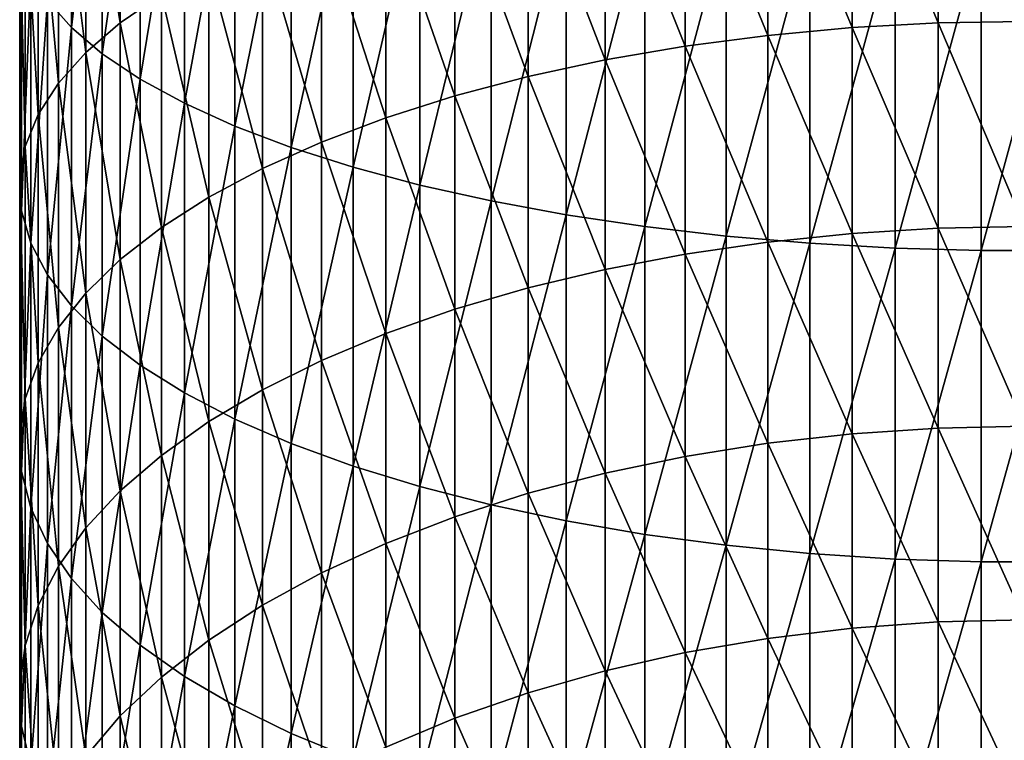
# Model space of a CAD drawing. Extents: x -30 to 51, y -134 to 30.
# Drawn here: x -11 to 0, y -88 to -81 of the extents above; entities that cross this region are included whole.
import ezdxf

# ---------------------------------------------------------------- set-up
doc = ezdxf.new("R2010")
doc.units = 0
doc.header["$MEASUREMENT"] = 0
doc.layers.add('L1', color=7, linetype='Continuous')

msp = doc.modelspace()

# ---------------------------------------------------------------- linework, layer by layer
at = {"layer": 'L1', "color": 7}
for points in [[(-10.4794, -80.65614, 211.1517), (-10.4794, -77.54308, 212.1338), (-10.74191, -80.3589, 210.2875)], [(-10.4794, -80.65614, 211.1517), (-10.1393, -77.78835, 212.9871), (-10.4794, -77.54308, 212.1338)], [(-10.1393, -80.94494, 211.9913), (-10.1393, -77.78835, 212.9871), (-10.4794, -80.65614, 211.1517)], [(-10.1393, -80.94494, 211.9913), (-9.724135, -78.02465, 213.8092), (-10.1393, -77.78835, 212.9871)], [(-9.940921, -80.60396, 202.2836), (-10.3189, -78.23044, 204.0997), (-9.940921, -77.94667, 203.2747)], [(-9.940921, -80.60396, 202.2836), (-9.940921, -77.94667, 203.2747), (-9.489342, -80.29152, 201.5074)], [(-9.724135, -81.22316, 212.8001), (-9.724135, -78.02465, 213.8092), (-10.1393, -80.94494, 211.9913)], [(-9.724135, -81.22316, 212.8001), (-9.236977, -78.25021, 214.5939), (-9.724135, -78.02465, 213.8092)], [(-10.3189, -80.92976, 203.0929), (-10.62048, -78.52373, 204.9523), (-10.3189, -78.23044, 204.0997)], [(-10.3189, -80.92976, 203.0929), (-10.3189, -78.23044, 204.0997), (-9.940921, -80.60396, 202.2836)], [(-9.236977, -81.48874, 213.5722), (-9.236977, -78.25021, 214.5939), (-9.724135, -81.22316, 212.8001)], [(-9.236977, -81.48874, 213.5722), (-8.68143, -78.46336, 215.3355), (-9.236977, -78.25021, 214.5939)], [(-1.892789, -80.65726, 195.6578), (-2.821654, -78.41617, 196.8487), (-1.892789, -78.34036, 196.6604)], [(-0.949911, -80.60577, 195.5467), (-1.892789, -78.34036, 196.6604), (-0.949911, -78.29464, 196.5468)], [(-1.892789, -80.65726, 195.6578), (-1.892789, -78.34036, 196.6604), (-0.949911, -80.60577, 195.5467)], [(0, -80.58856, 195.5096), (-0.949911, -78.29464, 196.5468), (0, -78.27937, 196.5089)], [(0, -80.58856, 195.5096), (-0.949911, -80.60577, 195.5467), (-0.949911, -78.29464, 196.5468)], [(-8.68143, -81.73972, 214.3019), (-8.68143, -78.46336, 215.3355), (-9.236977, -81.48874, 213.5722)], [(-8.68143, -81.73972, 214.3019), (-8.061611, -78.66253, 216.0284), (-8.68143, -78.46336, 215.3355)], [(-2.821654, -80.74265, 195.842), (-3.729628, -78.52152, 197.1104), (-2.821654, -78.41617, 196.8487)], [(-2.821654, -80.74265, 195.842), (-2.821654, -78.41617, 196.8487), (-1.892789, -80.65726, 195.6578)], [(-10.62048, -81.26648, 203.9293), (-10.84344, -78.82437, 205.8264), (-10.62048, -78.52373, 204.9523)], [(-10.62048, -81.26648, 203.9293), (-10.62048, -78.52373, 204.9523), (-10.3189, -80.92976, 203.0929)], [(-3.729628, -80.86131, 196.0979), (-4.609989, -78.65562, 197.4436), (-3.729628, -78.52152, 197.1104)], [(-3.729628, -80.86131, 196.0979), (-3.729628, -78.52152, 197.1104), (-2.821654, -80.74265, 195.842)], [(-8.061611, -81.97424, 214.9837), (-8.061611, -78.66253, 216.0284), (-8.68143, -81.73972, 214.3019)], [(-8.061611, -81.97424, 214.9837), (-7.382106, -78.84625, 216.6676), (-8.061611, -78.66253, 216.0284)], [(-4.609989, -81.01235, 196.4237), (-5.45622, -78.81749, 197.8457), (-4.609989, -78.65562, 197.4436)], [(-4.609989, -81.01235, 196.4237), (-4.609989, -78.65562, 197.4436), (-3.729628, -80.86131, 196.0979)], [(-10.84344, -81.61163, 204.7868), (-10.98611, -79.13014, 206.7153), (-10.84344, -78.82437, 205.8264)], [(-10.84344, -81.61163, 204.7868), (-10.84344, -78.82437, 205.8264), (-10.62048, -81.26648, 203.9293)], [(-7.382106, -82.19055, 215.6125), (-7.382106, -78.84625, 216.6676), (-8.061611, -81.97424, 214.9837)], [(-7.382106, -82.19055, 215.6125), (-6.647946, -79.01315, 217.2482), (-7.382106, -78.84625, 216.6676)], [(-5.45622, -81.19467, 196.817), (-6.262054, -79.00593, 198.3138), (-5.45622, -78.81749, 197.8457)], [(-5.45622, -81.19467, 196.817), (-5.45622, -78.81749, 197.8457), (-4.609989, -81.01235, 196.4237)], [(-6.647946, -82.38707, 216.1838), (-6.647946, -79.01315, 217.2482), (-7.382106, -82.19055, 215.6125)], [(-6.262054, -81.40691, 197.2748), (-7.021527, -79.21954, 198.8444), (-6.262054, -79.00593, 198.3138)], [(-6.647946, -82.38707, 216.1838), (-5.864567, -79.16199, 217.7661), (-6.647946, -79.01315, 217.2482)], [(-6.262054, -81.40691, 197.2748), (-6.262054, -79.00593, 198.3138), (-5.45622, -81.19467, 196.817)], [(-10.98611, -81.96267, 205.6588), (-11.04744, -79.43875, 207.6125), (-10.98611, -79.13014, 206.7153)], [(-10.98611, -81.96267, 205.6588), (-10.98611, -79.13014, 206.7153), (-10.84344, -81.61163, 204.7868)], [(-7.021527, -81.64751, 197.7937), (-7.729014, -79.45674, 199.4337), (-7.021527, -79.21954, 198.8444)], [(-7.021527, -81.64751, 197.7937), (-7.021527, -79.21954, 198.8444), (-6.262054, -81.40691, 197.2748)], [(-5.864567, -82.56233, 216.6934), (-5.864567, -79.16199, 217.7661), (-6.647946, -82.38707, 216.1838)], [(-5.864567, -82.56233, 216.6934), (-5.037769, -79.29168, 218.2173), (-5.864567, -79.16199, 217.7661)], [(-5.037769, -82.71503, 217.1373), (-5.037769, -79.29168, 218.2173), (-5.864567, -82.56233, 216.6934)], [(-5.037769, -82.71503, 217.1373), (-4.173673, -79.40126, 218.5985), (-5.037769, -79.29168, 218.2173)], [(-11.04744, -82.31698, 206.539), (-11.02699, -79.74795, 208.5114), (-11.04744, -79.43875, 207.6125)], [(-11.04744, -82.31698, 206.539), (-11.04744, -79.43875, 207.6125), (-10.98611, -81.96267, 205.6588)], [(-7.729014, -81.91467, 198.37), (-8.37928, -79.71577, 200.0771), (-7.729014, -79.45674, 199.4337)], [(-7.729014, -81.91467, 198.37), (-7.729014, -79.45674, 199.4337), (-7.021527, -81.64751, 197.7937)], [(-4.173673, -82.84406, 217.5124), (-4.173673, -79.40126, 218.5985), (-5.037769, -82.71503, 217.1373)], [(-4.173673, -82.84406, 217.5124), (-3.278677, -79.48991, 218.9069), (-4.173673, -79.40126, 218.5985)], [(-3.278677, -82.94844, 217.8159), (-3.278677, -79.48991, 218.9069), (-4.173673, -82.84406, 217.5124)], [(-3.278677, -82.94844, 217.8159), (-2.359406, -79.55698, 219.1403), (-3.278677, -79.48991, 218.9069)], [(-2.359406, -83.02741, 218.0455), (-2.359406, -79.55698, 219.1403), (-3.278677, -82.94844, 217.8159)], [(-2.359406, -83.02741, 218.0455), (-1.422667, -79.60197, 219.2968), (-2.359406, -79.55698, 219.1403)], [(-1.422667, -83.08038, 218.1995), (-1.422667, -79.60197, 219.2968), (-2.359406, -83.02741, 218.0455)], [(-1.422667, -83.08038, 218.1995), (-0.475396, -79.62455, 219.3754), (-1.422667, -79.60197, 219.2968)], [(-0.475396, -83.10697, 218.2768), (-0.475396, -79.62455, 219.3754), (-1.422667, -83.08038, 218.1995)], [(0.475396, -83.10697, 218.2768), (0.475396, -79.62455, 219.3754), (-0.475396, -83.10697, 218.2768)], [(-0.475396, -83.10697, 218.2768), (0.475396, -79.62455, 219.3754), (-0.475396, -79.62455, 219.3754)], [(-11.02699, -82.67195, 207.4208), (-11.02699, -79.74795, 208.5114), (-11.04744, -82.31698, 206.539)], [(-11.02699, -82.67195, 207.4208), (-10.92489, -80.05542, 209.4053), (-11.02699, -79.74795, 208.5114)], [(-8.37928, -82.20643, 198.9993), (-8.967507, -79.99472, 200.7701), (-8.37928, -79.71577, 200.0771)], [(-8.37928, -82.20643, 198.9993), (-8.37928, -79.71577, 200.0771), (-7.729014, -81.91467, 198.37)], [(-8.967507, -82.52061, 199.677), (-9.489342, -80.29152, 201.5074), (-8.967507, -79.99472, 200.7701)], [(-8.967507, -82.52061, 199.677), (-8.967507, -79.99472, 200.7701), (-8.37928, -82.20643, 198.9993)], [(-10.92489, -83.02495, 208.2977), (-10.92489, -80.05542, 209.4053), (-11.02699, -82.67195, 207.4208)], [(-10.92489, -83.02495, 208.2977), (-10.74191, -80.3589, 210.2875), (-10.92489, -80.05542, 209.4053)], [(-9.489342, -82.8549, 200.3981), (-9.940921, -80.60396, 202.2836), (-9.489342, -80.29152, 201.5074)], [(-9.489342, -82.8549, 200.3981), (-9.489342, -80.29152, 201.5074), (-8.967507, -82.52061, 199.677)], [(-10.74191, -83.37337, 209.1632), (-10.74191, -80.3589, 210.2875), (-10.92489, -83.02495, 208.2977)], [(-10.74191, -83.37337, 209.1632), (-10.4794, -80.65614, 211.1517), (-10.74191, -80.3589, 210.2875)], [(-10.4794, -83.71462, 210.0109), (-10.4794, -80.65614, 211.1517), (-10.74191, -83.37337, 209.1632)], [(-10.4794, -83.71462, 210.0109), (-10.1393, -80.94494, 211.9913), (-10.4794, -80.65614, 211.1517)], [(-9.940921, -83.20682, 201.1572), (-10.3189, -80.92976, 203.0929), (-9.940921, -80.60396, 202.2836)], [(-9.940921, -83.20682, 201.1572), (-9.940921, -80.60396, 202.2836), (-9.489342, -82.8549, 200.3981)], [(-1.892789, -82.91958, 194.5374), (-2.821654, -80.74265, 195.842), (-1.892789, -80.65726, 195.6578)], [(-0.949911, -82.86245, 194.4292), (-1.892789, -80.65726, 195.6578), (-0.949911, -80.60577, 195.5467)], [(-1.892789, -82.91958, 194.5374), (-1.892789, -80.65726, 195.6578), (-0.949911, -82.86245, 194.4292)], [(0, -82.84336, 194.393), (-0.949911, -80.60577, 195.5467), (0, -80.58856, 195.5096)], [(0, -82.84336, 194.393), (-0.949911, -82.86245, 194.4292), (-0.949911, -80.60577, 195.5467)], [(-2.821654, -83.01432, 194.717), (-3.729628, -80.86131, 196.0979), (-2.821654, -80.74265, 195.842)], [(-2.821654, -83.01432, 194.717), (-2.821654, -80.74265, 195.842), (-1.892789, -82.91958, 194.5374)], [(-3.729628, -83.14598, 194.9665), (-4.609989, -81.01235, 196.4237), (-3.729628, -80.86131, 196.0979)], [(-3.729628, -83.14598, 194.9665), (-3.729628, -80.86131, 196.0979), (-2.821654, -83.01432, 194.717)], [(-10.3189, -83.57377, 201.9487), (-10.62048, -81.26648, 203.9293), (-10.3189, -80.92976, 203.0929)], [(-10.1393, -84.04619, 210.8346), (-10.1393, -80.94494, 211.9913), (-10.4794, -83.71462, 210.0109)], [(-10.3189, -83.57377, 201.9487), (-10.3189, -80.92976, 203.0929), (-9.940921, -83.20682, 201.1572)], [(-10.1393, -84.04619, 210.8346), (-9.724135, -81.22316, 212.8001), (-10.1393, -80.94494, 211.9913)], [(-4.609989, -83.31356, 195.2841), (-5.45622, -81.19467, 196.817), (-4.609989, -81.01235, 196.4237)], [(-4.609989, -83.31356, 195.2841), (-4.609989, -81.01235, 196.4237), (-3.729628, -83.14598, 194.9665)], [(-5.45622, -83.51585, 195.6675), (-6.262054, -81.40691, 197.2748), (-5.45622, -81.19467, 196.817)], [(-5.45622, -83.51585, 195.6675), (-5.45622, -81.19467, 196.817), (-4.609989, -83.31356, 195.2841)], [(-10.62048, -83.95303, 202.7668), (-10.84344, -81.61163, 204.7868), (-10.62048, -81.26648, 203.9293)], [(-10.62048, -83.95303, 202.7668), (-10.62048, -81.26648, 203.9293), (-10.3189, -83.57377, 201.9487)], [(-9.724135, -84.3656, 211.6281), (-9.724135, -81.22316, 212.8001), (-10.1393, -84.04619, 210.8346)], [(-9.724135, -84.3656, 211.6281), (-9.236977, -81.48874, 213.5722), (-9.724135, -81.22316, 212.8001)], [(-6.262054, -83.75134, 196.1138), (-7.021527, -81.64751, 197.7937), (-6.262054, -81.40691, 197.2748)], [(-6.262054, -83.75134, 196.1138), (-6.262054, -81.40691, 197.2748), (-5.45622, -83.51585, 195.6675)], [(-9.236977, -84.67051, 212.3855), (-9.236977, -81.48874, 213.5722), (-9.724135, -84.3656, 211.6281)], [(-9.236977, -84.67051, 212.3855), (-8.68143, -81.73972, 214.3019), (-9.236977, -81.48874, 213.5722)], [(-10.84344, -84.34179, 203.6053), (-10.98611, -81.96267, 205.6588), (-10.84344, -81.61163, 204.7868)], [(-10.84344, -84.34179, 203.6053), (-10.84344, -81.61163, 204.7868), (-10.62048, -83.95303, 202.7668)], [(-8.68143, -84.95864, 213.1013), (-8.68143, -81.73972, 214.3019), (-9.236977, -84.67051, 212.3855)], [(-8.68143, -84.95864, 213.1013), (-8.061611, -81.97424, 214.9837), (-8.68143, -81.73972, 214.3019)], [(-7.021527, -84.01828, 196.6197), (-7.729014, -81.91467, 198.37), (-7.021527, -81.64751, 197.7937)], [(-7.021527, -84.01828, 196.6197), (-7.021527, -81.64751, 197.7937), (-6.262054, -83.75134, 196.1138)], [(-7.729014, -84.3147, 197.1815), (-8.37928, -82.20643, 198.9993), (-7.729014, -81.91467, 198.37)], [(-7.729014, -84.3147, 197.1815), (-7.729014, -81.91467, 198.37), (-7.021527, -84.01828, 196.6197)], [(-10.98611, -84.73717, 204.4582), (-11.04744, -82.31698, 206.539), (-10.98611, -81.96267, 205.6588)], [(-10.98611, -84.73717, 204.4582), (-10.98611, -81.96267, 205.6588), (-10.84344, -84.34179, 203.6053)], [(-8.061611, -85.22788, 213.7701), (-8.061611, -81.97424, 214.9837), (-8.68143, -84.95864, 213.1013)], [(-8.061611, -85.22788, 213.7701), (-7.382106, -82.19055, 215.6125), (-8.061611, -81.97424, 214.9837)], [(-8.37928, -84.63841, 197.795), (-8.967507, -82.52061, 199.677), (-8.37928, -82.20643, 198.9993)], [(-8.37928, -84.63841, 197.795), (-8.37928, -82.20643, 198.9993), (-7.729014, -84.3147, 197.1815)], [(-7.382106, -85.47623, 214.3871), (-7.382106, -82.19055, 215.6125), (-8.061611, -85.22788, 213.7701)], [(-7.382106, -85.47623, 214.3871), (-6.647946, -82.38707, 216.1838), (-7.382106, -82.19055, 215.6125)], [(-11.04744, -85.13624, 205.319), (-11.02699, -82.67195, 207.4208), (-11.04744, -82.31698, 206.539)], [(-11.04744, -85.13624, 205.319), (-11.04744, -82.31698, 206.539), (-10.98611, -84.73717, 204.4582)], [(-6.647946, -85.70185, 214.9475), (-6.647946, -82.38707, 216.1838), (-7.382106, -85.47623, 214.3871)], [(-6.647946, -85.70185, 214.9475), (-5.864567, -82.56233, 216.6934), (-6.647946, -82.38707, 216.1838)], [(-8.967507, -84.98701, 198.4556), (-9.489342, -82.8549, 200.3981), (-8.967507, -82.52061, 199.677)], [(-8.967507, -84.98701, 198.4556), (-8.967507, -82.52061, 199.677), (-8.37928, -84.63841, 197.795)], [(-5.864567, -85.90305, 215.4473), (-5.864567, -82.56233, 216.6934), (-6.647946, -85.70185, 214.9475)], [(-5.864567, -85.90305, 215.4473), (-5.037769, -82.71503, 217.1373), (-5.864567, -82.56233, 216.6934)], [(-11.02699, -85.53606, 206.1814), (-11.02699, -82.67195, 207.4208), (-11.04744, -85.13624, 205.319)], [(-11.02699, -85.53606, 206.1814), (-10.92489, -83.02495, 208.2977), (-11.02699, -82.67195, 207.4208)], [(-5.037769, -86.07837, 215.8829), (-5.037769, -82.71503, 217.1373), (-5.864567, -85.90305, 215.4473)], [(-5.037769, -86.07837, 215.8829), (-4.173673, -82.84406, 217.5124), (-5.037769, -82.71503, 217.1373)], [(-9.489342, -85.3579, 199.1586), (-9.940921, -83.20682, 201.1572), (-9.489342, -82.8549, 200.3981)], [(-9.489342, -85.3579, 199.1586), (-9.489342, -82.8549, 200.3981), (-8.967507, -84.98701, 198.4556)], [(-4.173673, -86.22649, 216.2508), (-4.173673, -82.84406, 217.5124), (-5.037769, -86.07837, 215.8829)], [(-4.173673, -86.22649, 216.2508), (-3.278677, -82.94844, 217.8159), (-4.173673, -82.84406, 217.5124)], [(-1.892789, -85.12134, 193.3023), (-2.821654, -83.01432, 194.717), (-1.892789, -82.91958, 194.5374)], [(-0.949911, -85.05873, 193.1971), (-1.892789, -82.91958, 194.5374), (-0.949911, -82.86245, 194.4292)], [(-1.892789, -85.12134, 193.3023), (-1.892789, -82.91958, 194.5374), (-0.949911, -85.05873, 193.1971)], [(0, -85.03781, 193.162), (-0.949911, -82.86245, 194.4292), (0, -82.84336, 194.393)], [(0, -85.03781, 193.162), (-0.949911, -85.05873, 193.1971), (-0.949911, -82.86245, 194.4292)], [(-10.92489, -85.93365, 207.039), (-10.92489, -83.02495, 208.2977), (-11.02699, -85.53606, 206.1814)], [(-10.92489, -85.93365, 207.039), (-10.74191, -83.37337, 209.1632), (-10.92489, -83.02495, 208.2977)], [(-3.278677, -86.34634, 216.5485), (-3.278677, -82.94844, 217.8159), (-4.173673, -86.22649, 216.2508)], [(-2.821654, -85.22519, 193.4768), (-3.729628, -83.14598, 194.9665), (-2.821654, -83.01432, 194.717)], [(-3.278677, -86.34634, 216.5485), (-2.359406, -83.02741, 218.0455), (-3.278677, -82.94844, 217.8159)], [(-2.359406, -86.43699, 216.7738), (-2.359406, -83.02741, 218.0455), (-3.278677, -86.34634, 216.5485)], [(-2.821654, -85.22519, 193.4768), (-2.821654, -83.01432, 194.717), (-1.892789, -85.12134, 193.3023)], [(-2.359406, -86.43699, 216.7738), (-1.422667, -83.08038, 218.1995), (-2.359406, -83.02741, 218.0455)], [(-3.729628, -85.36948, 193.7192), (-4.609989, -83.31356, 195.2841), (-3.729628, -83.14598, 194.9665)], [(-3.729628, -85.36948, 193.7192), (-3.729628, -83.14598, 194.9665), (-2.821654, -85.22519, 193.4768)], [(-1.422667, -86.49781, 216.9248), (-1.422667, -83.08038, 218.1995), (-2.359406, -86.43699, 216.7738)], [(-1.422667, -86.49781, 216.9248), (-0.475396, -83.10697, 218.2768), (-1.422667, -83.08038, 218.1995)], [(-0.475396, -86.52834, 217.0007), (-0.475396, -83.10697, 218.2768), (-1.422667, -86.49781, 216.9248)], [(0.475396, -86.52834, 217.0007), (0.475396, -83.10697, 218.2768), (-0.475396, -86.52834, 217.0007)], [(-0.475396, -86.52834, 217.0007), (0.475396, -83.10697, 218.2768), (-0.475396, -83.10697, 218.2768)], [(-9.940921, -85.74837, 199.8986), (-10.3189, -83.57377, 201.9487), (-9.940921, -83.20682, 201.1572)], [(-9.940921, -85.74837, 199.8986), (-9.940921, -83.20682, 201.1572), (-9.489342, -85.3579, 199.1586)], [(-4.609989, -85.55318, 194.0278), (-5.45622, -83.51585, 195.6675), (-4.609989, -83.31356, 195.2841)], [(-4.609989, -85.55318, 194.0278), (-4.609989, -83.31356, 195.2841), (-3.729628, -85.36948, 193.7192)], [(-10.74191, -86.32608, 207.8855), (-10.74191, -83.37337, 209.1632), (-10.92489, -85.93365, 207.039)], [(-10.74191, -86.32608, 207.8855), (-10.4794, -83.71462, 210.0109), (-10.74191, -83.37337, 209.1632)], [(-10.3189, -86.1555, 200.6702), (-10.62048, -83.95303, 202.7668), (-10.3189, -83.57377, 201.9487)], [(-10.3189, -86.1555, 200.6702), (-10.3189, -83.57377, 201.9487), (-9.940921, -85.74837, 199.8986)], [(-5.45622, -85.7749, 194.4002), (-6.262054, -83.75134, 196.1138), (-5.45622, -83.51585, 195.6675)], [(-5.45622, -85.7749, 194.4002), (-5.45622, -83.51585, 195.6675), (-4.609989, -85.55318, 194.0278)], [(-10.4794, -86.71045, 208.7145), (-10.4794, -83.71462, 210.0109), (-10.74191, -86.32608, 207.8855)], [(-10.4794, -86.71045, 208.7145), (-10.1393, -84.04619, 210.8346), (-10.4794, -83.71462, 210.0109)], [(-6.262054, -86.033, 194.8339), (-7.021527, -84.01828, 196.6197), (-6.262054, -83.75134, 196.1138)], [(-6.262054, -86.033, 194.8339), (-6.262054, -83.75134, 196.1138), (-5.45622, -85.7749, 194.4002)], [(-10.62048, -86.5763, 201.4677), (-10.84344, -84.34179, 203.6053), (-10.62048, -83.95303, 202.7668)], [(-10.62048, -86.5763, 201.4677), (-10.62048, -83.95303, 202.7668), (-10.3189, -86.1555, 200.6702)], [(-10.1393, -87.08389, 209.52), (-10.1393, -84.04619, 210.8346), (-10.4794, -86.71045, 208.7145)], [(-10.1393, -87.08389, 209.52), (-9.724135, -84.3656, 211.6281), (-10.1393, -84.04619, 210.8346)], [(-7.021527, -86.32559, 195.3254), (-7.729014, -84.3147, 197.1815), (-7.021527, -84.01828, 196.6197)], [(-7.021527, -86.32559, 195.3254), (-7.021527, -84.01828, 196.6197), (-6.262054, -86.033, 194.8339)], [(-7.729014, -86.65049, 195.8712), (-8.37928, -84.63841, 197.795), (-7.729014, -84.3147, 197.1815)], [(-7.729014, -86.65049, 195.8712), (-7.729014, -84.3147, 197.1815), (-7.021527, -86.32559, 195.3254)], [(-10.84344, -87.00763, 202.2851), (-10.98611, -84.73717, 204.4582), (-10.84344, -84.34179, 203.6053)], [(-10.84344, -87.00763, 202.2851), (-10.84344, -84.34179, 203.6053), (-10.62048, -86.5763, 201.4677)], [(-9.724135, -87.44366, 210.2961), (-9.724135, -84.3656, 211.6281), (-10.1393, -87.08389, 209.52)], [(-9.724135, -87.44366, 210.2961), (-9.236977, -84.67051, 212.3855), (-9.724135, -84.3656, 211.6281)], [(-8.37928, -87.00529, 196.4672), (-8.967507, -84.98701, 198.4556), (-8.37928, -84.63841, 197.795)], [(-8.37928, -87.00529, 196.4672), (-8.37928, -84.63841, 197.795), (-7.729014, -86.65049, 195.8712)], [(-10.98611, -87.44631, 203.1165), (-11.04744, -85.13624, 205.319), (-10.98611, -84.73717, 204.4582)], [(-10.98611, -87.44631, 203.1165), (-10.98611, -84.73717, 204.4582), (-10.84344, -87.00763, 202.2851)], [(-9.236977, -87.78708, 211.0368), (-9.236977, -84.67051, 212.3855), (-9.724135, -87.44366, 210.2961)], [(-9.236977, -87.78708, 211.0368), (-8.68143, -84.95864, 213.1013), (-9.236977, -84.67051, 212.3855)], [(-8.967507, -87.38738, 197.1091), (-9.489342, -85.3579, 199.1586), (-8.967507, -84.98701, 198.4556)], [(-8.68143, -88.11162, 211.7369), (-8.68143, -84.95864, 213.1013), (-9.236977, -87.78708, 211.0368)], [(-8.967507, -87.38738, 197.1091), (-8.967507, -84.98701, 198.4556), (-8.37928, -87.00529, 196.4672)], [(-8.68143, -88.11162, 211.7369), (-8.061611, -85.22788, 213.7701), (-8.68143, -84.95864, 213.1013)], [(-0.949911, -87.1888, 191.8539), (-1.892789, -85.12134, 193.3023), (-0.949911, -85.05873, 193.1971)], [(0, -87.16609, 191.8198), (-0.949911, -85.05873, 193.1971), (0, -85.03781, 193.162)], [(0, -87.16609, 191.8198), (-0.949911, -87.1888, 191.8539), (-0.949911, -85.05873, 193.1971)], [(-11.04744, -87.88909, 203.9557), (-11.02699, -85.53606, 206.1814), (-11.04744, -85.13624, 205.319)], [(-11.04744, -87.88909, 203.9557), (-11.04744, -85.13624, 205.319), (-10.98611, -87.44631, 203.1165)], [(-1.892789, -87.25674, 191.9557), (-2.821654, -85.22519, 193.4768), (-1.892789, -85.12134, 193.3023)], [(-1.892789, -87.25674, 191.9557), (-1.892789, -85.12134, 193.3023), (-0.949911, -87.1888, 191.8539)], [(-8.061611, -88.41488, 212.391), (-8.061611, -85.22788, 213.7701), (-8.68143, -88.11162, 211.7369)], [(-8.061611, -88.41488, 212.391), (-7.382106, -85.47623, 214.3871), (-8.061611, -85.22788, 213.7701)], [(-2.821654, -87.3694, 192.1246), (-3.729628, -85.36948, 193.7192), (-2.821654, -85.22519, 193.4768)], [(-2.821654, -87.3694, 192.1246), (-2.821654, -85.22519, 193.4768), (-1.892789, -87.25674, 191.9557)], [(-9.489342, -87.79391, 197.7921), (-9.940921, -85.74837, 199.8986), (-9.489342, -85.3579, 199.1586)], [(-9.489342, -87.79391, 197.7921), (-9.489342, -85.3579, 199.1586), (-8.967507, -87.38738, 197.1091)], [(-3.729628, -87.52596, 192.3593), (-4.609989, -85.55318, 194.0278), (-3.729628, -85.36948, 193.7192)], [(-3.729628, -87.52596, 192.3593), (-3.729628, -85.36948, 193.7192), (-2.821654, -87.3694, 192.1246)], [(-7.382106, -88.69459, 212.9943), (-7.382106, -85.47623, 214.3871), (-8.061611, -88.41488, 212.391)], [(-7.382106, -88.69459, 212.9943), (-6.647946, -85.70185, 214.9475), (-7.382106, -85.47623, 214.3871)], [(-11.02699, -88.33269, 204.7964), (-11.02699, -85.53606, 206.1814), (-11.04744, -87.88909, 203.9557)], [(-11.02699, -88.33269, 204.7964), (-10.92489, -85.93365, 207.039), (-11.02699, -85.53606, 206.1814)], [(-4.609989, -87.72527, 192.658), (-5.45622, -85.7749, 194.4002), (-4.609989, -85.55318, 194.0278)], [(-4.609989, -87.72527, 192.658), (-4.609989, -85.55318, 194.0278), (-3.729628, -87.52596, 192.3593)], [(-6.647946, -88.9487, 213.5425), (-6.647946, -85.70185, 214.9475), (-7.382106, -88.69459, 212.9943)], [(-6.647946, -88.9487, 213.5425), (-5.864567, -85.90305, 215.4473), (-6.647946, -85.70185, 214.9475)], [(-9.940921, -88.22189, 198.511), (-10.3189, -86.1555, 200.6702), (-9.940921, -85.74837, 199.8986)], [(-9.940921, -88.22189, 198.511), (-9.940921, -85.74837, 199.8986), (-9.489342, -87.79391, 197.7921)], [(-5.45622, -87.96584, 193.0186), (-6.262054, -86.033, 194.8339), (-5.45622, -85.7749, 194.4002)], [(-5.45622, -87.96584, 193.0186), (-5.45622, -85.7749, 194.4002), (-4.609989, -87.72527, 192.658)], [(-10.92489, -88.77382, 205.6325), (-10.92489, -85.93365, 207.039), (-11.02699, -88.33269, 204.7964)], [(-10.92489, -88.77382, 205.6325), (-10.74191, -86.32608, 207.8855), (-10.92489, -85.93365, 207.039)], [(-5.864567, -89.17534, 214.0313), (-5.864567, -85.90305, 215.4473), (-6.647946, -88.9487, 213.5425)], [(-5.864567, -89.17534, 214.0313), (-5.037769, -86.07837, 215.8829), (-5.864567, -85.90305, 215.4473)], [(-6.262054, -88.24588, 193.4384), (-7.021527, -86.32559, 195.3254), (-6.262054, -86.033, 194.8339)], [(-6.262054, -88.24588, 193.4384), (-6.262054, -86.033, 194.8339), (-5.45622, -87.96584, 193.0186)], [(-10.3189, -88.66813, 199.2607), (-10.62048, -86.5763, 201.4677), (-10.3189, -86.1555, 200.6702)], [(-10.3189, -88.66813, 199.2607), (-10.3189, -86.1555, 200.6702), (-9.940921, -88.22189, 198.511)], [(-5.037769, -89.3728, 214.4572), (-5.037769, -86.07837, 215.8829), (-5.864567, -89.17534, 214.0313)], [(-5.037769, -89.3728, 214.4572), (-4.173673, -86.22649, 216.2508), (-5.037769, -86.07837, 215.8829)], [(-4.173673, -89.53964, 214.8171), (-4.173673, -86.22649, 216.2508), (-5.037769, -89.3728, 214.4572)], [(-4.173673, -89.53964, 214.8171), (-3.278677, -86.34634, 216.5485), (-4.173673, -86.22649, 216.2508)], [(-10.74191, -89.20924, 206.4577), (-10.74191, -86.32608, 207.8855), (-10.92489, -88.77382, 205.6325)], [(-10.74191, -89.20924, 206.4577), (-10.4794, -86.71045, 208.7145), (-10.74191, -86.32608, 207.8855)], [(-7.021527, -88.56335, 193.9142), (-7.729014, -86.65049, 195.8712), (-7.021527, -86.32559, 195.3254)], [(-7.021527, -88.56335, 193.9142), (-7.021527, -86.32559, 195.3254), (-6.262054, -88.24588, 193.4384)], [(-3.278677, -89.67461, 215.1083), (-3.278677, -86.34634, 216.5485), (-4.173673, -89.53964, 214.8171)], [(-3.278677, -89.67461, 215.1083), (-2.359406, -86.43699, 216.7738), (-3.278677, -86.34634, 216.5485)], [(-2.359406, -89.77673, 215.3285), (-2.359406, -86.43699, 216.7738), (-3.278677, -89.67461, 215.1083)], [(-2.359406, -89.77673, 215.3285), (-1.422667, -86.49781, 216.9248), (-2.359406, -86.43699, 216.7738)], [(-1.422667, -89.84523, 215.4763), (-1.422667, -86.49781, 216.9248), (-2.359406, -89.77673, 215.3285)], [(-1.422667, -89.84523, 215.4763), (-0.475396, -86.52834, 217.0007), (-1.422667, -86.49781, 216.9248)], [(-10.62048, -89.12934, 200.0355), (-10.84344, -87.00763, 202.2851), (-10.62048, -86.5763, 201.4677)], [(-10.62048, -89.12934, 200.0355), (-10.62048, -86.5763, 201.4677), (-10.3189, -88.66813, 199.2607)], [(-0.475396, -89.87961, 215.5504), (-0.475396, -86.52834, 217.0007), (-1.422667, -89.84523, 215.4763)], [(0.475396, -89.87961, 215.5504), (0.475396, -86.52834, 217.0007), (-0.475396, -89.87961, 215.5504)], [(-0.475396, -89.87961, 215.5504), (0.475396, -86.52834, 217.0007), (-0.475396, -86.52834, 217.0007)], [(-10.4794, -89.63569, 207.2659), (-10.4794, -86.71045, 208.7145), (-10.74191, -89.20924, 206.4577)], [(-10.4794, -89.63569, 207.2659), (-10.1393, -87.08389, 209.52), (-10.4794, -86.71045, 208.7145)], [(-7.729014, -88.91585, 194.4426), (-8.37928, -87.00529, 196.4672), (-7.729014, -86.65049, 195.8712)], [(-7.729014, -88.91585, 194.4426), (-7.729014, -86.65049, 195.8712), (-7.021527, -88.56335, 193.9142)], [(-10.84344, -89.60211, 200.8297), (-10.98611, -87.44631, 203.1165), (-10.84344, -87.00763, 202.2851)], [(-10.84344, -89.60211, 200.8297), (-10.84344, -87.00763, 202.2851), (-10.62048, -89.12934, 200.0355)], [(-8.37928, -89.30082, 195.0196), (-8.967507, -87.38738, 197.1091), (-8.37928, -87.00529, 196.4672)], [(-8.37928, -89.30082, 195.0196), (-8.37928, -87.00529, 196.4672), (-7.729014, -88.91585, 194.4426)], [(-10.1393, -90.05004, 208.0512), (-10.1393, -87.08389, 209.52), (-10.4794, -89.63569, 207.2659)], [(-10.1393, -90.05004, 208.0512), (-9.724135, -87.44366, 210.2961), (-10.1393, -87.08389, 209.52)], [(-1.892789, -89.32011, 190.5011), (-2.821654, -87.3694, 192.1246), (-1.892789, -87.25674, 191.9557)], [(-0.949911, -89.24703, 190.4029), (-1.892789, -87.25674, 191.9557), (-0.949911, -87.1888, 191.8539)], [(-1.892789, -89.32011, 190.5011), (-1.892789, -87.25674, 191.9557), (-0.949911, -89.24703, 190.4029)], [(0, -89.2226, 190.3701), (-0.949911, -87.1888, 191.8539), (0, -87.16609, 191.8198)], [(0, -89.2226, 190.3701), (-0.949911, -89.24703, 190.4029), (-0.949911, -87.1888, 191.8539)], [(-2.821654, -89.4413, 190.664), (-3.729628, -87.52596, 192.3593), (-2.821654, -87.3694, 192.1246)], [(-2.821654, -89.4413, 190.664), (-2.821654, -87.3694, 192.1246), (-1.892789, -89.32011, 190.5011)], [(-10.98611, -90.08293, 201.6375), (-11.04744, -87.88909, 203.9557), (-10.98611, -87.44631, 203.1165)], [(-10.98611, -90.08293, 201.6375), (-10.98611, -87.44631, 203.1165), (-10.84344, -89.60211, 200.8297)], [(-9.724135, -90.44921, 208.8077), (-9.724135, -87.44366, 210.2961), (-10.1393, -90.05004, 208.0512)], [(-9.724135, -90.44921, 208.8077), (-9.236977, -87.78708, 211.0368), (-9.724135, -87.44366, 210.2961)], [(-8.967507, -89.71538, 195.641), (-9.489342, -87.79391, 197.7921), (-8.967507, -87.38738, 197.1091)], [(-8.967507, -89.71538, 195.641), (-8.967507, -87.38738, 197.1091), (-8.37928, -89.30082, 195.0196)], [(-3.729628, -89.60972, 190.8903), (-4.609989, -87.72527, 192.658), (-3.729628, -87.52596, 192.3593)], [(-3.729628, -89.60972, 190.8903), (-3.729628, -87.52596, 192.3593), (-2.821654, -89.4413, 190.664)], [(-9.489342, -90.15647, 196.3022), (-9.940921, -88.22189, 198.511), (-9.489342, -87.79391, 197.7921)], [(-9.236977, -90.83024, 209.5298), (-9.236977, -87.78708, 211.0368), (-9.724135, -90.44921, 208.8077)], [(-9.489342, -90.15647, 196.3022), (-9.489342, -87.79391, 197.7921), (-8.967507, -89.71538, 195.641)], [(-9.236977, -90.83024, 209.5298), (-8.68143, -88.11162, 211.7369), (-9.236977, -87.78708, 211.0368)], [(-4.609989, -89.82411, 191.1784), (-5.45622, -87.96584, 193.0186), (-4.609989, -87.72527, 192.658)], [(-4.609989, -89.82411, 191.1784), (-4.609989, -87.72527, 192.658), (-3.729628, -89.60972, 190.8903)], [(-11.04744, -90.56824, 202.4528), (-11.02699, -88.33269, 204.7964), (-11.04744, -87.88909, 203.9557)], [(-11.04744, -90.56824, 202.4528), (-11.04744, -87.88909, 203.9557), (-10.98611, -90.08293, 201.6375)], [(-5.45622, -90.08289, 191.5262), (-6.262054, -88.24588, 193.4384), (-5.45622, -87.96584, 193.0186)], [(-5.45622, -90.08289, 191.5262), (-5.45622, -87.96584, 193.0186), (-4.609989, -89.82411, 191.1784)], [(-8.68143, -91.19032, 210.2122), (-8.68143, -88.11162, 211.7369), (-9.236977, -90.83024, 209.5298)], [(-8.68143, -91.19032, 210.2122), (-8.061611, -88.41488, 212.391), (-8.68143, -88.11162, 211.7369)], [(-9.940921, -90.62082, 196.9982), (-10.3189, -88.66813, 199.2607), (-9.940921, -88.22189, 198.511)], [(-9.940921, -90.62082, 196.9982), (-9.940921, -88.22189, 198.511), (-9.489342, -90.15647, 196.3022)], [(-11.02699, -91.05446, 203.2696), (-11.02699, -88.33269, 204.7964), (-11.04744, -90.56824, 202.4528)], [(-11.02699, -91.05446, 203.2696), (-10.92489, -88.77382, 205.6325), (-11.02699, -88.33269, 204.7964)], [(-6.262054, -90.38414, 191.931), (-7.021527, -88.56335, 193.9142), (-6.262054, -88.24588, 193.4384)], [(-6.262054, -90.38414, 191.931), (-6.262054, -88.24588, 193.4384), (-5.45622, -90.08289, 191.5262)], [(-8.061611, -91.52679, 210.8499), (-8.061611, -88.41488, 212.391), (-8.68143, -91.19032, 210.2122)], [(-8.061611, -91.52679, 210.8499), (-7.382106, -88.69459, 212.9943), (-8.061611, -88.41488, 212.391)]]:
    msp.add_3dface(points, dxfattribs=at)

doc.saveas('drawing.dxf')
